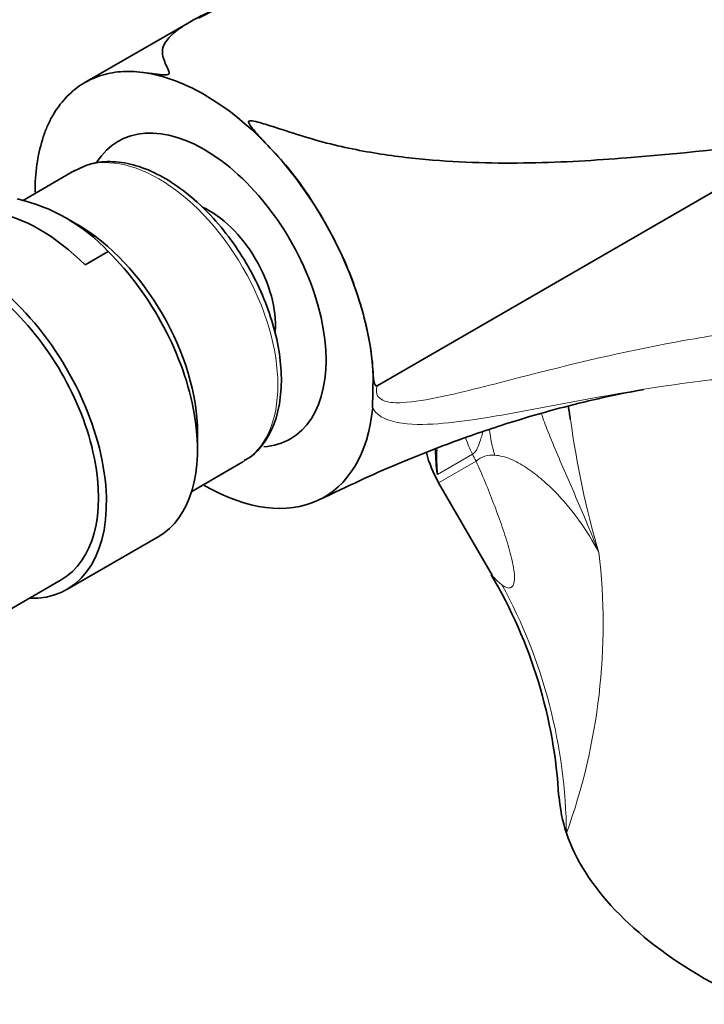
# Model space of a CAD drawing. Units: millimetres. Extents: x 0 to 1478, y 0 to 1758.
# Drawn here: x 334 to 379, y 400 to 466 of the extents above; entities that cross this region are included whole.
import ezdxf
from ezdxf import colors
from ezdxf.entities.mleader import LeaderData, LeaderLine
from ezdxf.math import Vec2, Vec3

# ---------------------------------------------------------------- set-up
doc = ezdxf.new("R2010")
doc.units = ezdxf.units.MM
doc.layers.add('DV6_Défaut', color=7, linetype='Continuous')
doc.layers.add('Défaut', color=7, linetype='Continuous')

# ---------------------------------------------------------------- blocks, each defined once
blk = doc.blocks.new('_DOT')
at = {"color": 0}
blk.add_line((0, 0), (-1, 0), dxfattribs=at)
at = {"color": 0, "const_width": 0.333}
blk.add_lwpolyline([(-0.1665, 0, 1), (0.1665, 0, 1)], format="xyb", close=True, dxfattribs=at)
blk = doc.blocks.new('SE5')
at = {"layer": 'DV6_Défaut', "color": 7, "linetype": 'Continuous', "lineweight": 35}
for p, q in [((345.09, 465.675), (337.968, 461.563)), ((357.498, 441.299), (385.983, 457.745)), ((337.287, 455.685), (333.793, 453.668)), ((337.467, 452.076), (337.017, 452.336)), ((337.985, 449.377), (339.533, 450.271)), ((357.202, 439.818), (357.245, 441.97)), ((345.502, 437.027), (345.502, 438.16)), ((345.111, 434.222), (348.537, 436.199)), ((361.612, 434.811), (365.182, 428.628)), ((336.771, 427.674), (342.861, 431.19)), ((330.676, 425.021), (336.396, 428.324))]:
    blk.add_line(p, q, dxfattribs=at)
at = {"layer": 'DV6_Défaut', "color": 7, "linetype": 'Continuous', "lineweight": 18}
for p, q in [((363.868, 436.72), (361.531, 435.371)), ((361.612, 434.811), (364.118, 436.258))]:
    blk.add_line(p, q, dxfattribs=at)
at = {"layer": 'DV6_Défaut', "color": 7, "linetype": 'Continuous', "lineweight": 35}
for centre, radius, start, end in [((368.74, 423.264), 48.497, 19.96435, 118.53928), ((330.803, 442.187), 11.898, 42.80274, 77.19726), ((336.235, 434.318), 34.5, 7.87904, 9.37199), ((368.54, 438.811), 8, 194.39406, 210), ((370.99, 436.887), 9.579, 179.29816, 189.10719), ((370.825, 436.459), 9.357, 176.44568, 186.67663), ((336.87, 411.965), 32.819, 3.16954, 30.56601)]:
    blk.add_arc(centre, radius, start, end, dxfattribs=at)
at = {"layer": 'DV6_Défaut', "color": 7, "linetype": 'Continuous', "lineweight": 18}
for centre, radius, start, end in [((380.138, 436.399), 5.295, 13.55944, 99.47997), ((427.901, 446.586), 57.962, 187.4654, 196.48053), ((365.185, 435.023), 1.632, 83.80625, 130.82619), ((331.482, 425.358), 41.118, 340.12851, 6.68219), ((334.7, 411.046), 35.453, 0.5414, 28.54313)]:
    blk.add_arc(centre, radius, start, end, dxfattribs=at)
at = {"layer": 'DV6_Défaut', "color": 7, "linetype": 'Continuous', "lineweight": 35}
for centre, major_axis, ratio, start_param, end_param in [((345.953, 447.698), (-8, 13.856), 0.57735, 5.497787, 5.88892), ((345.953, 447.698), (8, -13.856), 0.57735, 0.846119, 2.356194), ((345.953, 447.698), (5.75, -9.959), 0.57735, 0, 3.437436), ((346.306, 447.902), (-3.113, 5.392), 0.57735, 3.842123, 5.60689), ((334.938, 441.338), (-6.375, 11.042), 0.57735, 5.153086, 5.842488), ((337.467, 442.799), (-5.681, 9.841), 0.57735, 3.926991, 5.497787), ((330.396, 438.716), (-6.375, 11.042), 0.57735, 2.796891, 6.283185), ((330.396, 438.716), (6, -10.392), 0.57735, 0, 3.141593), ((330.396, 438.716), (6, -10.392), 0.57735, 0, 3.141593), ((336.486, 442.232), (-6.375, 11.042), 0.57735, 3.141593, 5.153086), ((345.953, 447.698), (-8, 13.856), 0.57735, 2.356194, 3.820831), ((345.953, 447.698), (5.75, -9.959), 0.57735, 6.007646, 6.283185), ((395.45, 410.955), (25.653, -4.754), 0.549956, 3.273134, 3.437987), ((395.45, 410.955), (-25.653, 4.754), 0.549956, 0.296394, 0.998694), ((395.45, 410.955), (-25.653, 4.754), 0.549956, 0.998694, 1.700994)]:
    blk.add_ellipse(centre, major_axis=major_axis, ratio=ratio, start_param=start_param, end_param=end_param, dxfattribs=at)
at = {"layer": 'DV6_Défaut', "color": 7, "linetype": 'Continuous', "lineweight": 18}
for centre, major_axis, ratio, start_param, end_param in [((342.912, 445.942), (-5.625, 9.743), 0.57735, 3.141593, 6.283185), ((368.312, 438.831), (-3, 5.196), 0.819147, 1.302178, 1.505059), ((371.363, 439.786), (-0.807, -7.959), 0.79896, 4.972136, 5.197503), ((369.793, 439.534), (-4, 6.928), 0.819147, 1.505059, 1.570796)]:
    blk.add_ellipse(centre, major_axis=major_axis, ratio=ratio, start_param=start_param, end_param=end_param, dxfattribs=at)
at = {"layer": 'DV6_Défaut', "color": 7, "linetype": 'Continuous', "lineweight": 35}
for points, knots in [([(341.639, 462.265), (341.898, 462.239), (342.173, 462.206), (342.611, 462.149), (342.761, 462.129), (342.996, 462.1), (343.076, 462.091), (343.244, 462.077), (343.333, 462.069), (343.483, 462.086), (343.537, 462.102), (343.588, 462.148), (343.594, 462.171), (343.603, 462.237), (343.592, 462.277), (343.556, 462.396), (343.521, 462.47), (343.422, 462.687), (343.358, 462.822), (343.204, 463.206), (343.142, 463.431), (343.159, 463.861), (343.234, 464.066), (343.616, 464.664), (344.057, 465.027), (345.125, 465.718), (345.76, 466.047), (346.87, 466.553), (347.301, 466.737), (347.749, 466.918)], [0, 0, 0, 0, 0.05449, 0.05449, 0.081735, 0.081735, 0.095358, 0.095358, 0.108981, 0.108981, 0.115792, 0.115792, 0.122603, 0.122603, 0.136226, 0.136226, 0.163471, 0.163471, 0.217961, 0.217961, 0.326942, 0.326942, 0.435923, 0.435923, 0.653884, 0.653884, 0.871845, 0.871845, 1, 1, 1, 1]), ([(334.639, 454.23), (334.639, 454.877), (334.685, 455.496), (334.851, 456.668), (334.971, 457.222), (335.21, 458.003), (335.3, 458.256), (335.499, 458.741), (335.609, 458.973), (335.97, 459.637), (336.248, 460.039), (336.712, 460.572), (336.875, 460.738), (337.216, 461.046), (337.394, 461.188), (337.763, 461.445), (337.956, 461.561), (338.361, 461.772), (338.572, 461.866), (339.009, 462.03), (339.235, 462.099), (339.698, 462.21), (339.935, 462.252), (340.412, 462.305), (340.652, 462.316), (341.137, 462.309), (341.381, 462.291), (341.639, 462.265)], [0, 0, 0, 0, 0.125, 0.125, 0.25, 0.25, 0.3125, 0.3125, 0.375, 0.375, 0.5, 0.5, 0.5625, 0.5625, 0.625, 0.625, 0.6875, 0.6875, 0.75, 0.75, 0.8125, 0.8125, 0.875, 0.875, 0.9375, 0.9375, 1, 1, 1, 1]), ([(385.983, 457.745), (382.318, 457.327), (378.36, 456.865), (372.085, 456.369), (369.927, 456.238), (365.47, 456.156), (363.179, 456.205), (359.549, 456.535), (358.315, 456.687), (355.784, 457.122), (354.476, 457.411), (352.495, 457.99), (351.829, 458.206), (350.829, 458.526), (350.495, 458.633), (349.823, 458.84), (349.487, 458.96), (349.054, 459.015), (348.944, 459.02), (348.888, 458.909), (348.93, 458.84), (349.039, 458.656), (349.135, 458.539), (349.43, 458.187), (349.643, 457.953), (350.296, 457.247), (350.763, 456.774), (352.096, 455.256), (352.862, 454.143), (354.275, 451.795), (354.933, 450.572), (355.978, 448.091), (356.395, 446.809), (357.01, 444.345), (357.192, 443.136), (357.246, 441.971)], [0, 0, 0, 0, 0.25, 0.25, 0.375, 0.375, 0.5, 0.5, 0.5625, 0.5625, 0.625, 0.625, 0.65625, 0.65625, 0.671875, 0.671875, 0.6875, 0.6875, 0.691406, 0.691406, 0.695312, 0.695312, 0.703125, 0.703125, 0.71875, 0.71875, 0.75, 0.75, 0.8125, 0.8125, 0.875, 0.875, 0.9375, 0.9375, 1, 1, 1, 1]), ([(348.626, 436.309), (348.783, 436.389), (349.285, 436.648), (350.011, 437.495), (350.674, 438.747), (351.055, 440.276), (351.145, 442.013), (350.935, 443.906), (350.432, 445.875), (349.659, 447.847), (348.645, 449.75), (347.428, 451.517), (346.047, 453.086), (344.55, 454.4), (342.984, 455.409), (341.392, 456.071), (339.849, 456.343), (338.383, 456.217), (337.628, 455.845), (337.206, 455.626)], [0, 0, 0, 0, 0.021114, 0.079293, 0.137769, 0.19781, 0.259283, 0.321374, 0.383456, 0.445415, 0.507295, 0.569184, 0.63116, 0.693318, 0.755757, 0.81851, 0.881264, 0.943056, 1, 1, 1, 1]), ([(357.246, 441.971), (357.255, 441.808), (357.27, 441.664), (357.316, 441.472), (357.335, 441.411), (357.377, 441.335), (357.393, 441.312), (357.437, 441.284), (357.466, 441.281), (357.498, 441.299)], [0, 0, 0, 0, 0.5, 0.5, 0.75, 0.75, 0.875, 0.875, 1, 1, 1, 1]), ([(353.65, 433.679), (355.552, 434.584), (358.536, 435.988), (363.077, 437.752), (366.685, 438.95), (369.69, 439.806), (372.288, 440.444), (374.18, 440.838), (375.166, 441.018), (375.334, 441.048)], [0, 0, 0, 0, 0.231293, 0.431155, 0.601786, 0.725382, 0.849478, 0.973988, 1, 1, 1, 1])]:
    blk.add_open_spline(points, degree=3, knots=knots, dxfattribs=at)
at = {"layer": 'DV6_Défaut', "color": 7, "linetype": 'Continuous', "lineweight": 18}
for points, knots in [([(357.498, 441.299), (357.415, 441.004), (357.448, 440.746), (357.668, 440.422), (357.835, 440.334), (358.362, 440.156), (358.768, 440.148), (360.003, 440.204), (360.865, 440.366), (363.466, 440.913), (365.226, 441.385), (370.492, 442.738), (373.99, 443.586), (379.156, 444.531), (380.861, 444.794), (383.39, 445.101), (384.214, 445.145), (385.785, 444.994), (386.541, 444.814), (387.921, 444.257), (388.554, 443.88), (389.703, 442.927), (390.219, 442.347), (391.09, 441.036), (391.441, 440.289), (392.038, 438.681), (392.321, 437.859), (392.588, 437.02)], [0, 0, 0, 0, 0.015625, 0.015625, 0.03125, 0.03125, 0.0625, 0.0625, 0.125, 0.125, 0.25, 0.25, 0.5, 0.5, 0.625, 0.625, 0.6875, 0.6875, 0.75, 0.75, 0.8125, 0.8125, 0.875, 0.875, 0.9375, 0.9375, 1, 1, 1, 1]), ([(379.265, 441.622), (375.538, 441.178), (371.785, 440.44), (366.082, 439.372), (364.164, 439.011), (361.333, 438.721), (360.395, 438.667), (359.054, 438.788), (358.616, 438.863), (357.812, 439.169), (357.436, 439.397), (357.203, 439.818)], [0, 0, 0, 0, 0.5, 0.5, 0.75, 0.75, 0.875, 0.875, 0.9375, 0.9375, 1, 1, 1, 1]), ([(372.32, 430.142), (372.212, 430.416), (372.101, 430.694), (371.879, 431.244), (371.766, 431.518), (371.427, 432.338), (371.196, 432.882), (370.5, 434.507), (370.025, 435.581), (369.341, 437.189), (369.118, 437.725), (368.754, 438.655), (368.607, 439.05), (368.472, 439.445)], [0, 0, 0, 0, 0.0872192, 0.0872192, 0.1744385, 0.1744385, 0.3488769, 0.3488769, 0.6977538, 0.6977538, 0.8721923, 0.8721923, 1, 1, 1, 1]), ([(364.58, 438.215), (364.539, 438.086), (364.5, 437.959), (364.388, 437.604), (364.317, 437.381), (364.184, 437.082), (364.133, 436.988), (364.016, 436.83), (363.948, 436.766), (363.868, 436.72)], [0, 0, 0, 0, 0.211553, 0.211553, 0.605776, 0.605776, 0.802888, 0.802888, 1, 1, 1, 1]), ([(372.32, 430.142), (371.922, 430.897), (371.472, 431.622), (370.477, 432.998), (369.934, 433.646), (369.054, 434.539), (368.749, 434.824), (368.118, 435.357), (367.791, 435.605), (367.114, 436.049), (366.762, 436.245), (366.059, 436.536), (365.707, 436.632), (365.361, 436.645)], [0, 0, 0, 0, 0.25, 0.25, 0.5, 0.5, 0.625, 0.625, 0.75, 0.75, 0.875, 0.875, 1, 1, 1, 1]), ([(365.844, 427.987), (365.933, 427.917), (366.022, 427.86), (366.195, 427.783), (366.279, 427.763), (366.43, 427.779), (366.499, 427.815), (366.579, 427.921), (366.602, 427.965), (366.639, 428.07), (366.654, 428.132), (366.683, 428.339), (366.684, 428.508), (366.656, 428.874), (366.628, 429.074), (366.51, 429.707), (366.392, 430.161), (366.122, 431.08), (365.969, 431.545), (365.643, 432.481), (365.47, 432.952), (364.923, 434.37), (364.528, 435.315), (364.118, 436.258)], [0, 0, 0, 0, 0.0625, 0.0625, 0.125, 0.125, 0.1875, 0.1875, 0.21875, 0.21875, 0.25, 0.25, 0.3125, 0.3125, 0.375, 0.375, 0.5, 0.5, 0.625, 0.625, 0.75, 0.75, 1, 1, 1, 1]), ([(365.122, 428.731), (365.135, 428.709), (365.182, 428.634), (365.281, 428.504), (365.436, 428.337), (365.621, 428.166), (365.77, 428.046), (365.844, 427.987)], [0, 0, 0, 0, 0.096015, 0.321576, 0.547275, 0.773341, 1, 1, 1, 1])]:
    blk.add_open_spline(points, degree=3, knots=knots, dxfattribs=at)

msp = doc.modelspace()

# ---------------------------------------------------------------- block references
at = {"layer": 'Défaut'}
msp.add_blockref('SE5', (0, 0), dxfattribs=at)

# ---------------------------------------------------------------- leaders
at = {"layer": 'Défaut', "color": 7, "linetype": 'Continuous', "lineweight": 18}
ml = msp.add_multileader_mtext('Standard', dxfattribs=at)
ml.set_content('{\\pxsm0.9;\\fSolid Edge ISO|b1||i0||c0|p34;\\W1.;11/01/2017\\P}', color=256)
ml.set_leader_properties()
ml.set_arrow_properties(name='DOT')
ml.build(insert=Vec2(0, 0))
ml.multileader.update_dxf_attribs({"leader_type": 0, "dogleg_length": 0, "arrow_head_size": 12})
ctx = ml.context
ctx.base_point, ctx.char_height, ctx.arrow_head_size, ctx.landing_gap_size = Vec3(1390.407, 1750.708), 12, 12, 4.2
notes = []
notes.append((ctx, [(0, (0, 0, 0), (0, 0), (1, 0), 1, [])]))
ctx.mtext.insert = Vec3(1392.407, 1756.828)
for ctx, leaders in notes:
    for number, flags, end, landing, length, lines in leaders:
        leader = LeaderData()
        leader.index, (leader.has_last_leader_line, leader.has_dogleg_vector, leader.attachment_direction) = number, flags
        leader.last_leader_point, leader.dogleg_vector, leader.dogleg_length = Vec3(end), Vec3(landing), length
        for number, points, colour, breaks in lines:
            line = LeaderLine()
            line.index, line.vertices, line.color, line.breaks = number, Vec3.list(points), colors.encode_raw_color(colour), breaks
            leader.lines.append(line)
        ctx.leaders.append(leader)

doc.saveas('drawing.dxf')
